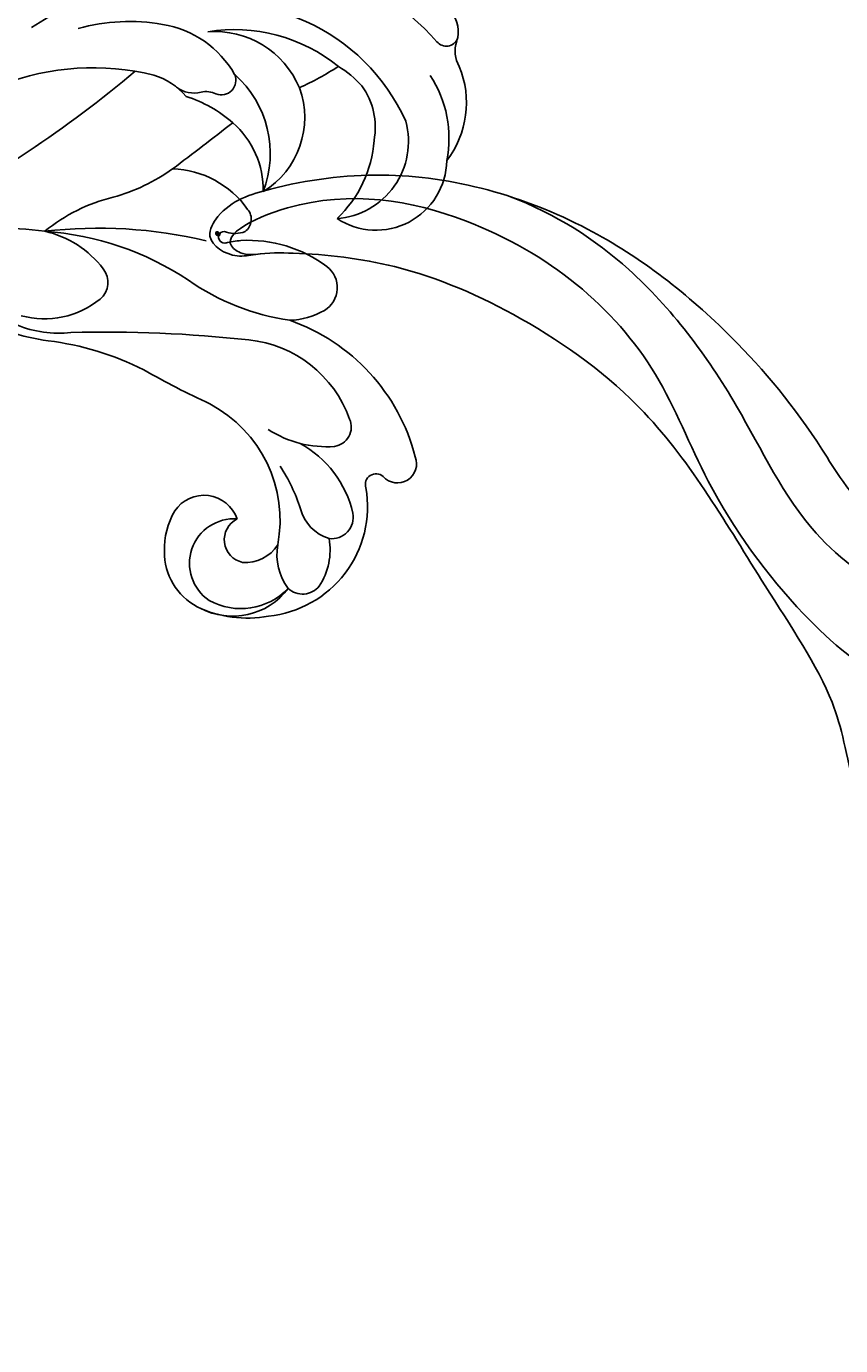
# Model space of a CAD drawing. Units: millimetres. Extents: x 3368 to 5048, y 420 to 1608.
# Drawn here: x 4905 to 4915, y 978 to 994 of the extents above; entities that cross this region are included whole.
import ezdxf

# ---------------------------------------------------------------- set-up
doc = ezdxf.new("R2010")
doc.units = ezdxf.units.MM
doc.linetypes.add('HIDDEN', pattern=[9.525, 6.35, -3.175])
doc.layers.add('H-06.木作(細線)', color=8, linetype='Continuous')
doc.layers.add('H-08.木作(細線)', color=8, linetype='Continuous')
doc.layers.add('logo', color=240, linetype='Continuous', plot=False)

# ---------------------------------------------------------------- blocks, each defined once
blk = doc.blocks.new('SE-21113L')
at = {"layer": 'H-08.木作(細線)', "lineweight": 30}
blk.add_open_spline([(-69.287, 12.379), (-73.356, 13.991), (-75.86, 19.346), (-75.837, 19.346), (-75.837, 20.264), (-74.619, 20.264), (-74.482, 20.264), (-75.423, 21.113), (-75.699, 21.686), (-75.699, 23.178), (-74.849, 23.683), (-73.907, 23.683), (-72.621, 23.04), (-72.507, 23.04), (-74.23, 24.975), (-75.263, 26.466), (-75.263, 27.177), (-74.942, 27.682), (-73.724, 28.15), (-73.793, 28.15), (-74.436, 29.641), (-74.046, 31.982), (-73.723, 33.045), (-72.69, 34.605), (-71.151, 34.605), (-68.878, 34.972), (-67.201, 33.618), (-65.548, 32.012), (-65.548, 29.763), (-65.479, 29.763), (-64.422, 29.763), (-64.422, 29.694), (-64.422, 31.943), (-62.332, 31.622), (-61.85, 31.301), (-60.966, 30.081), (-60.575, 27.947), (-60.162, 26.57), (-60.162, 26.478), (-59.817, 28.016), (-58.876, 28.016), (-58.049, 28.016), (-57.13, 25.56), (-57.13, 24.275), (-57.13, 23.748), (-57.13, 23.839), (-54.88, 25.813), (-52.491, 27.098), (-47.408, 29.922), (-42.539, 32.63), (-38.612, 34.259), (-38.611, 34.266), (-39.3, 35.023), (-39.576, 36.607), (-40.219, 38.144), (-40.219, 39.269), (-39.163, 39.269), (-36.935, 39.269), (-36.935, 39.227), (-35.389, 40.444), (-34.011, 40.444), (-34.171, 40.444), (-32.495, 40.948), (-30.864, 41.66), (-28.751, 41.66), (-28.108, 40.994), (-27.511, 40.994), (-27.167, 41.522), (-26.432, 41.522), (-24.587, 41.983), (-20.82, 41.088), (-20.177, 41.754), (-20.177, 41.662), (-20.637, 42.809), (-20.637, 43.062), (-19.971, 43.429), (-21.075, 44.932), (-21.445, 46.133), (-21.445, 47.288), (-20.821, 47.704), (-19.572, 47.427), (-18.647, 46.849), (-18.67, 46.849), (-19.572, 48.813), (-18.531, 51.526), (-18.623, 51.526), (-16.866, 52.959), (-13.998, 50.509), (-11.902, 47.991), (-9.905, 45.553), (-8.315, 44.334), (-8.352, 44.334), (-6.762, 45.11), (-3.545, 45.11), (-3.545, 45.183), (-5.912, 46.957), (-7.243, 48.989), (-7.428, 48.989), (-9.905, 48.435), (-12.789, 49.765), (-13.788, 51.021), (-14.342, 52.018), (-14.342, 53.533), (-13.897, 55.022), (-12.27, 56.389), (-11.087, 56.389), (-9.386, 56.389), (-7.87, 56.943), (-5.54, 56.426), (-4.874, 57.054), (-2.804, 57.054), (0.339, 55.761), (1.855, 54.357), (1.781, 54.357), (3.496, 54.908), (5.012, 54.058), (4.975, 54.058), (7.082, 54.539), (9.116, 52.876), (11.601, 50.657), (13.413, 49.216), (14.781, 48.366), (14.781, 48.292), (18.109, 48.957), (23.101, 48.957), (28.056, 48.957), (28.056, 49.031), (29.76, 49.746), (35.227, 51.769), (42.566, 51.987), (50.826, 51.155), (60.023, 49.332), (68.698, 45.724), (80.482, 40.993), (94.497, 33.143), (108.029, 21.333), (112.122, 17.434), (119.738, 10.205), (125.345, 3.269), (128.269, -2.013), (130.672, -8.17), (131.686, -16.158), (131.686, -21.905), (130.762, -30.095), (126.805, -37.282), (124.887, -39.439), (122.369, -42.134), (118.413, -44.17), (114.876, -45.069), (110.069, -45.558), (104.991, -44.544), (100.89, -42.025), (98.483, -39.915), (97.392, -37.246), (96.076, -33.098), (97.36, -28.229), (98.881, -23.922), (103.741, -21.642), (108.188, -20.274), (113.053, -22.743), (115.22, -24.148), (116.166, -26.086)], degree=3, dxfattribs=at)
blk = doc.blocks.new('logo')
at = {"layer": 'logo'}
h = blk.add_hatch(color=256, dxfattribs=at)
edge = h.paths.add_edge_path()
edge.add_ellipse((0.18, 0.6), major_axis=(0.323, 0.566), ratio=0.659111, start_angle=263.8576, end_angle=429.825)
edge.add_arc((0.02, 1.39), 0.399, 258.9967, 261.058)
edge.add_ellipse((0.18, 0.6), major_axis=(0.314, 0.551), ratio=0.659838, start_angle=263.243, end_angle=428.5195, ccw=False)
edge.add_arc((0.51, 0.37), 0.0433, 263.9962, 282.4455)
edge = h.paths.add_edge_path()
edge.add_ellipse((0.18, 0.6), major_axis=(0.314, 0.551), ratio=0.659838, start_angle=70.2744, end_angle=262.8394, ccw=False)
edge.add_arc((0.03, 1.2), 0.237, 245.2323, 248.2557, ccw=False)
edge.add_ellipse((0.18, 0.6), major_axis=(0.323, 0.566), ratio=0.659111, start_angle=71.1999, end_angle=263.5875)
edge.add_arc((0.5, 0.37), 0.0389, 266.4658, 288.3928, ccw=False)
edge = h.paths.add_edge_path(flags=17)
edge.add_line((0.2, 1.02), (0.2, 1.03))
edge.add_arc((0.02, 1.39), 0.399, 261.058, 296.4699, ccw=False)
edge.add_ellipse((0.18, 0.6), major_axis=(0.314, 0.551), ratio=0.659838, start_angle=68.5195, end_angle=70.2744)
edge.add_arc((0.03, 1.2), 0.237, 248.2557, 287.7329)
edge.add_arc((0.18, 0.84), 0.155, 119.2735, 139.7006)
edge.add_arc((0.45, 0.59), 0.526, 137.2638, 146.3296)
edge.add_arc((0.7, 0.49), 0.794, 150.4954, 153.1332)
edge.add_arc((0.17, 0.07), 0.799, 100.8186, 103.2077, ccw=False)
edge.add_arc((0.3, 0.68), 0.325, 138.9231, 148.8948, ccw=False)
edge.add_arc((0.62, 0.39), 0.758, 124.4657, 138.4002, ccw=False)
edge = h.paths.add_edge_path()
edge.add_arc((0.03, 1.2), 0.237, 233.3596, 245.2323)
edge.add_ellipse((0.18, 0.6), major_axis=(0.323, 0.566), ratio=0.659111, start_angle=69.825, end_angle=71.1999, ccw=False)
edge.add_arc((0.02, 1.39), 0.399, 251.1923, 258.9967, ccw=False)
h.paths.add_polyline_path([(-0.05, 0.82, -0.021859), (-0.02, 0.83, -0.004955), (-0.01, 0.85, 0.012967), (-0.05, 0.83, 0.223317), (-0.2, 0.65, 0.425243), (-0.17, 0.61, 0.393247), (-0.02, 0.74, -0.084558), (0.02, 0.84, 0.019194), (-0.02, 0.83, 0.004726), (-0.02, 0.82, 0.021148), (-0.04, 0.73, -0.080721), (-0.07, 0.66, -0.104113), (-0.11, 0.63, -0.094873), (-0.16, 0.62, -0.207877), (-0.18, 0.64, -0.223034), (-0.18, 0.67, -0.16869)], flags=17)
h.paths.add_polyline_path([(0.36, 0.97, 0.088592), (0.28, 0.95, 0.140724), (0.2, 0.82, -0.012272), (0.2, 0.81, -0.041532), (0.22, 0.8, 0.005558), (0.22, 0.82, -0.187874)], flags=17)
h.paths.add_polyline_path([(0.19, 0.73, 0.011592), (0.2, 0.77, 0.056884), (0.19, 0.79, -0.271208), (0.1, 0.71, -0.679677), (0.04, 0.82, -0.290071), (0.16, 0.82, -0.103922), (0.19, 0.79, 0.053349), (0.2, 0.81, -0.004508), (0.2, 0.82, 0.220604), (0.1, 0.86, -0.015501), (0.05, 0.85, 0.008768), (0.03, 0.85, 0.029539), (0.02, 0.84, 1.009367)], flags=17)
h.paths.add_polyline_path([(0.22, 0.8, -0.008928), (0.2, 0.77, -0.347678), (0.17, 0.63, 0.00727), (0.06, 0.58, -0.035606), (0.06, 0.58, 0.01139), (0.07, 0.57, 0.012101), (0.15, 0.61, 0.461639)], flags=17)
h.paths.add_polyline_path([(0.11, 0.67, 0.433181), (0.03, 0.63, 0.04486), (0.03, 0.62, -0.026783), (0.04, 0.62, -0.142026), (0.05, 0.64, -0.307429), (0.09, 0.66, -0.953401), (0.07, 0.62, 0.069613), (0.04, 0.62, 0.042891), (0.04, 0.62, -0.067719), (0.07, 0.61, 0.893379)], flags=17)
h.paths.add_polyline_path([(0.02, 0.61, -0.009243), (0.03, 0.61, -0.026651), (0.03, 0.62, 0.013684), (0.02, 0.62, 0.174326), (0, 0.61, 0.391287), (0.01, 0.57, 0.210555), (0.04, 0.56), (0.04, 0.56, 0.001326), (0.05, 0.57, -0.005065), (0.05, 0.57, -0.027528), (0.04, 0.57, -0.195292), (0.02, 0.58, -0.659298)], flags=17)
h.paths.add_polyline_path([(0.04, 0.62, 0.023127), (0.03, 0.61, 0.184672), (0.04, 0.57, 0.098355), (0.06, 0.58, -0.009788), (0.05, 0.58, -0.240413)], flags=17)
h.paths.add_polyline_path([(0.07, 0.57, -0.002039), (0.05, 0.57, 0.07599), (0.1, 0.55, 0.108431), (0.23, 0.55, -0.004552), (0.23, 0.56, -0.028332), (0.17, 0.55, -0.123708)], flags=17)
h.paths.add_polyline_path([(0.4, 0.74, -0.55173), (0.42, 0.69, -0.18979), (0.3, 0.57, -0.013881), (0.27, 0.56, 0.011039), (0.27, 0.56, 0.022162), (0.29, 0.56, -0.010966), (0.31, 0.57, -0.001761), (0.35, 0.58, 0.034744), (0.38, 0.6, 0.086103), (0.43, 0.67, 0.506659), (0.4, 0.76, 0.355205), (0.25, 0.67, 0.093422), (0.23, 0.56, 0.017263), (0.27, 0.56, -0.31391)], flags=17)
h.paths.add_polyline_path([(0.26, 0.55, -0.009702), (0.27, 0.55, -0.004936), (0.27, 0.56, -0.035369), (0.24, 0.55, -0.002587), (0.23, 0.55, 0.014405), (0.24, 0.53, -0.020509)], flags=17)
h.paths.add_polyline_path([(0.27, 0.55, -0.007857), (0.27, 0.55, 0.009702), (0.26, 0.55, 0.020509), (0.24, 0.53, 0.000681), (0.24, 0.53, -0.002588), (0.24, 0.53, -0.013713), (0.25, 0.53, -0.01198)], flags=17)
h.paths.add_polyline_path([(0.28, 0.52, -0.036579), (0.27, 0.55, 0.01198), (0.25, 0.53, 0.013411), (0.24, 0.53, 0.001089), (0.24, 0.53, 0.015933), (0.24, 0.43, -0.190203), (0.19, 0.3, -0.266161), (0.12, 0.27, -0.207317), (0.18, 0.48, -0.064593), (0.24, 0.53, -0.001017), (0.24, 0.53, -0.000681), (0.24, 0.53, 0.152538), (0.11, 0.38, 0.230241), (0.11, 0.24, 0.234095), (0.21, 0.27, 0.172717), (0.27, 0.37, 0.028132), (0.28, 0.44, -0.014352), (0.28, 0.46, 0.062016), (0.31, 0.45, 0.349487), (0.46, 0.53, 0.392407), (0.44, 0.61, 0.130108), (0.38, 0.6, 0.001865), (0.35, 0.58, -0.054721), (0.29, 0.56, 0.014593), (0.27, 0.55, 0.007857), (0.27, 0.55, -0.01108), (0.3, 0.56, -0.100678), (0.41, 0.59, -0.349203), (0.43, 0.57, -0.402437), (0.32, 0.46, -0.009974), (0.32, 0.47, 0.613372), (0.29, 0.51, 0.175713), (0.28, 0.5, -0.002484), (0.28, 0.49, -0.463644), (0.3, 0.49, -0.513768), (0.3, 0.47, -0.075052), (0.28, 0.48, 0.007944)], flags=17)
h.paths.add_polyline_path([(0.31, 0.45, -0.062016), (0.28, 0.46, -0.007786), (0.28, 0.44, 0.027572), (0.28, 0.41, 0.0582), (0.28, 0.4, 0.26466), (0.38, 0.29, 0.315327), (0.49, 0.33, -0.025867), (0.49, 0.33, -0.380363), (0.35, 0.33, -0.153954), (0.31, 0.4, -0.090831)], flags=17)
h.paths.add_polyline_path([(0.46, 0.37, 0.336432), (0.49, 0.33, 0.025867), (0.49, 0.33, 0.026394), (0.5, 0.33, -0.025927), (0.49, 0.33, -0.173285), (0.47, 0.35, -0.685315), (0.49, 0.38, -0.491027), (0.5, 0.35, -0.040547), (0.49, 0.33, 0.025927), (0.5, 0.33, 0.139653), (0.51, 0.36, 1.004843)], flags=17)
h.paths.add_polyline_path([(0.41, 1, 0.143839), (0.35, 1, 0.069213), (0.28, 0.95, -0.088592), (0.36, 0.97, 0.404636)], flags=17)
h.paths.add_polyline_path([(0.27, 0.95, -0.01627), (0.28, 0.95, -0.069213), (0.35, 1, 0.037626), (0.22, 0.93, -0.082213), (0.04, 0.85, 0.004306), (0.02, 0.85, 0.008989), (0.02, 0.84, -0.006474), (0.03, 0.85, -0.136946), (0.1, 0.86, 0.054668)], flags=17)
for points in [[(0.02, 0.84, 0.019194), (-0.02, 0.83, 0.004726), (-0.02, 0.82, -0.044587), (-0.04, 0.73, -0.07623), (-0.08, 0.67, -0.235864), (-0.16, 0.62, -0.450297), (-0.18, 0.67, -0.16869), (-0.05, 0.82, -0.021859), (-0.02, 0.83, -0.004955), (-0.01, 0.85, 0.012967), (-0.05, 0.83, 0.223317), (-0.2, 0.65, 0.425243), (-0.17, 0.61, 0.393247), (-0.02, 0.74, -0.084558)], [(-0.16, 0.62, -0.206522), (-0.18, 0.64, 0.207877), (-0.16, 0.62, 0.024305), (-0.15, 0.62, -0.043373)], [(0.27, 0.56, -0.011039), (0.27, 0.56, -0.017263), (0.23, 0.56, 0.004552), (0.23, 0.55, 0.002587), (0.24, 0.55, 0.035369)]]:
    blk.add_hatch(color=256, dxfattribs=at).paths.add_polyline_path(points)
h = blk.add_hatch(color=256, dxfattribs=at)
edge = h.paths.add_edge_path()
edge.add_ellipse((0.18, 0.6), major_axis=(0.314, 0.551), ratio=0.659838, start_angle=68.5195, end_angle=70.2744, ccw=False)
edge.add_arc((0.02, 1.39), 0.399, 258.9967, 261.058, ccw=False)
edge.add_ellipse((0.18, 0.6), major_axis=(0.323, 0.566), ratio=0.659111, start_angle=69.825, end_angle=71.1999)
edge.add_arc((0.03, 1.2), 0.237, 245.2323, 248.2557)
h = blk.add_hatch(color=256, dxfattribs=at)
h.paths.add_polyline_path([(0.22, 0.8, 0.041532), (0.2, 0.81, 0.012272), (0.2, 0.82, 0.004508), (0.2, 0.81, -0.053349), (0.19, 0.79, -0.056884), (0.2, 0.77, 0.008928)])
h.paths.add_polyline_path([(0.02, 0.84, -0.008989), (0.02, 0.85, 0.010425), (-0.01, 0.85, 0.004955), (-0.02, 0.83, -0.019194)])
h.paths.add_polyline_path([(0.1, 0.86, 0.136946), (0.03, 0.85, -0.008768), (0.05, 0.85, 0.015501)])
h.paths.add_polyline_path([(0.04, 0.62, 0.026783), (0.03, 0.62, 0.026651), (0.03, 0.61, -0.023127), (0.04, 0.62, -0.042891)])
h.paths.add_polyline_path([(0.07, 0.57, -0.01139), (0.06, 0.58, -0.098355), (0.04, 0.57, 0.027528), (0.05, 0.57, 0.005065), (0.05, 0.57, 0.002039)])
for p, q in [((0.04, 0.56), (0.04, 0.56)), ((0.2, 1.03), (0.2, 1.02))]:
    blk.add_line(p, q, dxfattribs=at)
at = {"layer": 'logo', "lineweight": 0}
for p, q in [((0.04, 0.56), (0.04, 0.56)), ((0.2, 1.02), (0.2, 1.03))]:
    blk.add_line(p, q, dxfattribs=at)
at = {"layer": 'logo'}
for points in [[(-0.17, 0.61, -0.425243), (-0.2, 0.65, -0.223317), (-0.05, 0.83, -0.027703), (0.04, 0.85, 0.082213), (0.22, 0.93, -0.037626), (0.35, 1, -0.143839), (0.41, 1, -0.872775)], [(-0.16, 0.62, -0.434531), (-0.18, 0.67, -0.16869), (-0.05, 0.82, 0.909183)], [(0.2, 1.02, 0.060876), (0.06, 0.9, 0.137716), (-0.02, 0.74, -0.393247), (-0.17, 0.61, 79.578459)], [(-0.11, 1.01, 0.200172), (0.2, 1.03, -0.066965)], [(-0.11, 1.01, 0.241802), (0.1, 0.98, 0.575938)], [(-0.05, 0.82, -0.056349), (0.05, 0.85, 0.070229), (0.27, 0.95, 0.769245)], [(-0.02, 0.82, 0.021148), (-0.04, 0.73, 0.658186)], [(0.06, 0.94, 0.039578), (0.01, 0.88, 0.021193), (-0.02, 0.82, 0.700396)], [(0.04, 0.56, -0.210555), (0.01, 0.57, -0.391287), (0, 0.61, -0.174326), (0.02, 0.62, -0.110406), (0.07, 0.62, 0.953401), (0.09, 0.66)], [(0.22, 0.82, -0.026083), (0.19, 0.73, -1.009367), (0.02, 0.84, 0.624773)], [(0.06, 0.58, -0.338614), (0.02, 0.58, -0.659298), (0.02, 0.61, -0.100316), (0.07, 0.61, 0.893379), (0.11, 0.67, 0.433181), (0.03, 0.63, 0.289299), (0.05, 0.57, 0.081086), (0.1, 0.55, -0.684784)], [(0.02, 0.84, -0.416943), (0.2, 0.81, 0.828532)], [(0.2, 0.81, -0.329321), (0.1, 0.71, -0.679677), (0.04, 0.82, 0.415871)], [(0.04, 0.82, -0.290071), (0.16, 0.82, -0.539799), (0.17, 0.63, 0.00727), (0.06, 0.58, -1.51475)], [(0.09, 0.66, 0.307429), (0.05, 0.64, 0.446432), (0.05, 0.58, 0.145269), (0.17, 0.55, -0.214979)], [(0.15, 0.61, -0.015466), (0.04, 0.56, 0.608014)], [(0.1, 0.98, 0.089367), (0.06, 0.94, 0.028397)], [(0.28, 0.46, -0.035926), (0.27, 0.37, -0.172717), (0.21, 0.27, -0.234095), (0.11, 0.24, -0.230241), (0.11, 0.38, -0.17359), (0.26, 0.55)], [(0.1, 0.55, 0.111049), (0.24, 0.55, 0.147976), (0.38, 0.6, 0.393525)], [(0.24, 0.53, 0.016972), (0.24, 0.43, -0.190203), (0.19, 0.3, -0.266161), (0.12, 0.27, -0.290937), (0.25, 0.53, 0.211969)], [(0.2, 0.81, -0.513007), (0.15, 0.61, -1.702754)], [(0.17, 0.55, 0.059536), (0.3, 0.57, 0.18979), (0.42, 0.69, 0.55173), (0.4, 0.74, 0.38162), (0.28, 0.52, -0.007944), (0.28, 0.48, -0.007944)], [(0.19, 1.02, 0.002733), (0.2, 1.02)], [(0.35, 1, 0.216717), (0.2, 0.81, 0.638327)], [(0.36, 0.97, 0.187874), (0.22, 0.82, 0.783226)], [(0.38, 0.6, 0.086103), (0.43, 0.67, 0.506659), (0.4, 0.76, 0.355205), (0.25, 0.67, 0.113269), (0.24, 0.53, 0.583131)], [(0.25, 0.53, -0.023063), (0.3, 0.56, -0.100678), (0.41, 0.59, -0.349203), (0.43, 0.57, -0.402437), (0.32, 0.46, -0.247136)], [(0.26, 0.55, -0.035274), (0.31, 0.57, -0.003626), (0.38, 0.6, 0.389489)], [(0.27, 0.95, -0.105013), (0.36, 0.97, 0.404636), (0.41, 1, 1.743742)], [(0.38, 0.6, -0.130108), (0.44, 0.61, -0.392407), (0.46, 0.53, -0.420619), (0.28, 0.46, -0.420619)], [(0.28, 0.5, -0.175713), (0.29, 0.51, -0.613372), (0.32, 0.47)], [(0.3, 0.47, 0.513768), (0.3, 0.49, 0.463644), (0.28, 0.49, 0.463644)], [(0.3, 0.47, -0.075052), (0.28, 0.48)], [(0.31, 0.45, 0.090831), (0.31, 0.4, 0.169704), (0.36, 0.32)], [(0.32, 0.47, 0.009974), (0.32, 0.46, 0.009974)], [(0.51, 0.36, -0.166662), (0.49, 0.33, -0.70739)]]:
    blk.add_lwpolyline(points, format="xyb", dxfattribs=at)
at = {"layer": 'logo', "lineweight": 0}
for centre, radius, start, end in [((0.07, 0.58), 0.28, 114.7362, 165.0904), ((-0.16, 0.65), 0.0374, 171.8348, 263.9838), ((0.09, 0.56), 0.292, 119.8523, 158.1526), ((-0.15, 0.65), 0.0336, 149.7688, 246.7364), ((-0.16, 0.76), 0.146, 267.5844, 353.4527), ((-0.17, 0.73), 0.111, 272.2715, 325.3573), ((0.02, 1.39), 0.399, 251.1923, 296.4699), ((-0.26, 0.8), 0.225, 324.2142, 341.6511), ((0.17, 0.07), 0.799, 103.2077, 106.1792), ((0.14, 0.4), 0.462, 110.1482, 115.1572), ((-0.51, 0.9), 0.5, 339.9296, 350.1414), ((0.7, 0.49), 0.794, 153.1332, 154.2687), ((0.7, 0.49), 0.794, 153.1332, 154.2687), ((0.14, 0.4), 0.462, 105.7498, 110.1482), ((0.14, 0.4), 0.462, 105.7498, 110.1482), ((0.3, 0.68), 0.325, 150.9548, 170.2881), ((0.7, 0.49), 0.794, 154.2687, 155.3518), ((0.7, 0.49), 0.794, 150.4954, 153.1332), ((0.17, 0.07), 0.799, 100.8186, 103.2077), ((0.17, 0.07), 0.799, 100.8186, 103.2077), ((0.02, 0.59), 0.027, 151.6425, 237.1215), ((0.1, 0.78), 0.101, 147.8295, 328.8978), ((0.03, 0.58), 0.0386, 98.6046, 138.1597), ((0.45, 0.59), 0.526, 137.2638, 146.3296), ((0.03, 0.6), 0.0177, 105.7526, 239.3398), ((0.03, 0.61), 0.0459, 234.5859, 282.1467), ((0.3, 0.68), 0.325, 138.9231, 148.8948), ((0.1, 0.73), 0.131, 121.8036, 128.5716), ((0.17, 0.07), 0.799, 99.8317, 100.8186), ((0.3, 0.68), 0.325, 148.8948, 150.9548), ((0.14, 0.4), 0.462, 104.2662, 105.7498), ((0.3, 0.68), 0.325, 148.8948, 150.9548), ((0.05, 0.51), 0.117, 102.4178, 105.5537), ((0.05, 0.49), 0.123, 101.6186, 103.7368), ((0.04, 0.61), 0.0383, 230.8646, 275.0659), ((0.1, 0.73), 0.131, 90.6121, 121.8036), ((0.14, 0.4), 0.462, 102.2567, 104.2662), ((0.09, 0.78), 0.0664, 143.3048, 280.117), ((0.09, 0.61), 0.0622, 70.679, 164.3644), ((0.09, 0.62), 0.064, 167.0919, 177.3661), ((0.05, 0.51), 0.117, 96.281, 102.4178), ((0.05, 0.49), 0.123, 96.3193, 101.6186), ((0.05, 0.51), 0.117, 96.281, 102.4178), ((0.09, 0.62), 0.064, 177.3661, 183.4727), ((0.05, 0.49), 0.123, 96.3193, 101.6186), ((0.09, 0.62), 0.064, 177.3661, 183.4727), ((0.09, 0.62), 0.064, 183.4727, 225.325), ((-0.1, 1.46), 0.618, 283.2744, 302.0739), ((0.1, 0.73), 0.11, 60.1861, 124.8898), ((0.08, 0.61), 0.0419, 133.7672, 166.1009), ((0.05, 0.51), 0.117, 80.3525, 96.281), ((0.08, 0.61), 0.0419, 166.1009, 175.9249), ((0.05, 0.49), 0.123, 80.8228, 96.3193), ((0.08, 0.61), 0.0419, 175.9249, 229.9973), ((0.08, 0.61), 0.0419, 166.1009, 175.9249), ((0.04, 0.61), 0.0383, 275.0659, 297.535), ((-0.68, 2.39), 1.97, 291.5203, 291.8241), ((0.09, 0.62), 0.064, 225.325, 231.6324), ((-0.19, 1.69), 0.875, 285.3109, 288.8633), ((0.08, 0.63), 0.0367, 83.4964, 151.8522), ((0.16, 0.76), 0.211, 238.695, 240.9381), ((-0.68, 2.39), 1.97, 291.8241, 292.2914), ((0.13, 0.7), 0.155, 239.2194, 256.6015), ((0.13, 0.7), 0.155, 238.0585, 239.2194), ((0.62, 0.39), 0.758, 124.4657, 138.4002), ((0.18, 0.84), 0.155, 119.2735, 139.7006), ((1.92, -2.98), 4.02, 115.8994, 117.5656), ((0.04, 0.61), 0.0383, 297.535, 305.6919), ((0.16, 0.76), 0.211, 240.9381, 243.5484), ((0.09, 0.65), 0.0353, 243.9263, 51.0341), ((0.08, 0.64), 0.0217, 251.3968, 65.9306), ((-0.68, 2.39), 1.97, 292.2914, 295.0645), ((0.16, 0.76), 0.211, 243.5484, 271.7569), ((0.26, 0.31), 0.166, 155.203, 207.0666), ((-0.19, 1.69), 0.875, 288.8633, 301.3798), ((0.1, 0.73), 0.131, 40.8505, 90.6121), ((0.08, 0.83), 0.116, 281.7653, 342.4614), ((0.16, 0.86), 0.321, 258.87, 283.6239), ((0.41, 0.25), 0.329, 122.0966, 156.7882), ((0.39, 0.3), 0.273, 124.9761, 186.879), ((0.1, 0.73), 0.13, 292.5765, 31.6961), ((0.1, 0.72), 0.114, 36.3079, 60.04), ((0.1, 0.72), 0.114, 306.5995, 23.2852), ((0.14, 1.13), 0.581, 272.9888, 279.4802), ((0.08, 0.83), 0.116, 342.4614, 354.6764), ((0.08, 0.83), 0.116, 342.4614, 354.6764), ((0.1, 0.72), 0.114, 23.2852, 36.3079), ((0.1, 0.72), 0.114, 23.2852, 36.3079), ((-0.61, 1.07), 0.874, 336.959, 339.6154), ((0.47, 0.74), 0.286, 131.3266, 163.3678), ((0.47, 0.74), 0.286, 163.3678, 164.401), ((0.1, 0.73), 0.131, 38.0381, 40.8505), ((0.47, 0.74), 0.286, 163.3678, 164.401), ((0.1, 0.73), 0.131, 38.0381, 40.8505), ((0.1, 0.73), 0.13, 31.6961, 41.2089), ((0.1, 0.73), 0.13, 31.6961, 41.2089), ((-0.61, 1.07), 0.874, 339.6154, 341.6615), ((-0.61, 1.07), 0.874, 339.6154, 341.6615), ((0.71, 0.13), 0.935, 112.6486, 121.2678), ((0.49, 0.72), 0.291, 117.4328, 159.9943), ((-0.61, 1.07), 0.874, 341.6615, 342.9354), ((0.14, 1.13), 0.581, 279.4802, 283.4362), ((0.55, 0.57), 0.32, 182.4453, 183.4886), ((0.16, 0.86), 0.321, 283.6239, 284.2167), ((0.55, 0.57), 0.32, 183.4886, 186.7897), ((0.22, 0.81), 0.256, 273.4512, 281.5539), ((0.41, 0.25), 0.329, 117.3968, 122.0966), ((0.4, 0.3), 0.281, 122.374, 125.4474), ((-0.3, 0.45), 0.545, 7.5429, 8.1488), ((0.55, 0.57), 0.32, 186.7897, 186.9458), ((0.38, 0.63), 0.137, 82.2276, 160.4489), ((0.52, 0.03), 0.577, 115.5374, 118.2829), ((0.44, 0.18), 0.406, 114.5532, 116.7766), ((0.38, 0.75), 0.226, 115.8995, 119.6279), ((0.46, 0.56), 0.187, 109.838, 179.5483), ((0.14, 1.13), 0.581, 283.4362, 286.6173), ((0.46, 0.56), 0.187, 179.5483, 182.0782), ((0.22, 0.81), 0.256, 281.5539, 286.6322), ((0.44, 0.18), 0.406, 111.2089, 114.5532), ((0.52, 0.03), 0.577, 112.9982, 115.5374), ((0.46, 0.56), 0.187, 182.0782, 183.2094), ((0.46, 0.56), 0.187, 183.2094, 185.01), ((0.46, 0.56), 0.187, 185.01, 193.3895), ((0.47, 0.74), 0.286, 115.4894, 131.3266), ((0.47, 0.74), 0.286, 115.4894, 131.3266), ((0.38, 0.75), 0.226, 95.6485, 115.8995), ((0.38, 0.75), 0.226, 95.6485, 115.8995), ((0.34, 0.58), 0.136, 244.3758, 335.626), ((-1.08, 0.39), 1.36, 3.6768, 5.4974), ((0.29, 0.48), 0.0241, 86.756, 126.6195), ((-1.08, 0.39), 1.36, 4.2266, 4.7959), ((0.29, 0.48), 0.0148, 48.9877, 148.4858), ((0.32, 0.54), 0.0724, 235.2903, 252.4587), ((0.6, 0.44), 0.32, 175.9493, 185.5558), ((0.34, 0.58), 0.136, 244.3758, 258.5706), ((0.6, 0.44), 0.32, 175.9493, 185.5558), ((0.32, 0.4), 0.038, 179.2922, 192.6156), ((0.42, 0.43), 0.142, 192.9154, 252.2115), ((0.22, 0.81), 0.256, 286.6322, 299.1609), ((0.44, 0.18), 0.406, 108.6958, 111.2089), ((0.3, 0.48), 0.0251, 327.1994, 93.2945), ((0.22, 0.78), 0.227, 292.2367, 335.222), ((0.43, 0.3), 0.29, 94.0374, 117.0335), ((0.29, 0.48), 0.016, 301.3037, 50.0743), ((2.55, -4.36), 5.41, 114.0704, 114.474), ((0.46, 0.43), 0.143, 189.1555, 227.6818), ((0.32, 0.58), 0.111, 267.175, 354.8617), ((0.43, 0.44), 0.113, 165.2767, 167.5624), ((0.42, 0.41), 0.104, 219.3152, 312.3495), ((0.39, 0.9), 0.101, 81.2439, 113.9848), ((0.22, 0.81), 0.256, 299.1609, 307.1205), ((2.55, -4.36), 5.41, 113.6429, 114.0704), ((0.37, 1.01), 0.0392, 258.5502, 346.6702), ((0.21, 0.8), 0.262, 310.2009, 329.8856), ((0.42, 0.5), 0.103, 81.5328, 111.1847), ((0.41, 0.39), 0.106, 252.0283, 322.0343), ((0.38, 0.7), 0.0613, 327.2799, 74.7579), ((0.39, 0.7), 0.0345, 330.444, 85.9913), ((0.41, 0.56), 0.0267, 8.5098, 85.5073), ((0.41, 0.55), 0.0627, 337.3085, 63.01), ((0.49, 0.36), 0.0248, 345.864, 166.4176), ((0.5, 0.37), 0.0389, 177.6916, 252.0699), ((0.49, 0.36), 0.0192, 85.2505, 222.9442), ((0.51, 0.37), 0.0433, 213.0653, 252.3889), ((0.48, 0.36), 0.0263, 331.2506, 75.8597), ((0.43, 0.4), 0.0917, 317.7365, 327.0242), ((0.51, 0.37), 0.0433, 252.3889, 295.424), ((0.5, 0.37), 0.0389, 252.0699, 306.6919)]:
    blk.add_arc(centre, radius, start, end, dxfattribs=at)
at = {"layer": 'logo'}
for major_axis, ratio in [((0.323, 0.566), 0.659111), ((0.314, 0.551), 0.659838)]:
    blk.add_ellipse((0.18, 0.6), major_axis=major_axis, ratio=ratio, dxfattribs=at)
at = {"layer": 'logo', "insert": (-0.18, 0.21), "char_height": 0.0564, "width": 0.7641, "attachment_point": 1}
blk.add_mtext('{\\fVerdana|b0|i1|c0|p34;GOODWARE}', dxfattribs=at)
blk = doc.blocks.new('SE-21118L-d')
at = {"layer": 'H-08.木作(細線)'}
for points, knots in [([(13.748, -61.959), (15.309, -61.027), (17.441, -62.249), (15.276, -65.486), (9.069, -67.708), (3.975, -69.033), (-4.912, -76.497), (-15.561, -83.926), (-22.073, -95.036), (-25.205, -104.663), (-25.308, -111.698), (-24.952, -115.545), (-24.244, -117.826), (-25.397, -120.175), (-28.457, -118.818), (-30.423, -114.188), (-32.68, -104.754), (-30.323, -91.58), (-23.098, -80.207), (-16.66, -73.69), (-8.398, -67.523), (-5.713, -59.856), (-5.752, -50.992), (-6.861, -44.368), (-9.866, -40.626), (-11.362, -39.822), (-11.386, -39.808), (-11.41, -39.795), (-11.435, -39.783)], [0, 0, 0, 0, 2.955691, 5.867071, 8.758448, 16.146524, 26.662851, 42.43242, 54.079953, 64.359505, 72.156846, 75.057422, 76.3317, 78.78458, 80.368759, 84.819895, 93.300768, 109.241566, 122.760358, 133.201055, 135.865153, 150.48054, 156.442561, 164.806685, 169.049374, 169.049374, 169.049374, 169.118301, 169.118301, 169.118301, 169.118301]), ([(13.748, -61.959), (15.309, -61.027), (17.441, -62.249), (15.276, -65.486), (9.069, -67.708), (3.975, -69.033), (-4.912, -76.497), (-15.561, -83.926), (-22.073, -95.036), (-25.205, -104.663), (-25.308, -111.698), (-24.952, -115.545), (-24.244, -117.826), (-25.397, -120.175), (-28.457, -118.818), (-30.423, -114.188), (-32.68, -104.754), (-30.323, -91.58), (-23.098, -80.207), (-16.66, -73.69), (-8.398, -67.523), (-5.713, -59.856), (-5.752, -50.992), (-6.861, -44.368), (-9.866, -40.626), (-11.362, -39.822)], [0, 0, 0, 0, 2.955691, 5.867071, 8.758448, 16.146524, 26.662851, 42.43242, 54.079953, 64.359505, 72.156846, 75.057422, 76.3317, 78.78458, 80.368759, 84.819895, 93.300768, 109.241566, 122.760358, 133.201055, 135.865153, 150.48054, 156.442561, 164.806685, 169.049374, 169.049374, 169.049374, 169.049374]), ([(-31.04, -97.453), (-30.022, -93.677), (-26.489, -86.837), (-17.69, -78.706), (-5.546, -71.701), (-1.744, -60.163), (-1.372, -51.587), (-2.075, -47.869), (-3.387, -44.12), (-6.823, -41.221), (-8.441, -40.735)], [0, 0, 0, 0, 10.493005, 23.595114, 34.869684, 51.416614, 56.178018, 60.455667, 64.417953, 66.637046, 66.637046, 66.637046, 66.637046]), ([(-24.838, -115.719), (-24.603, -116.7), (-25.385, -119.781), (-30.538, -112.041), (-29.467, -97.576), (-21.609, -85.875), (-10.113, -80.26), (-1.918, -72.963), (2.709, -66.175), (4.329, -60.535), (2.948, -58.107), (0.652, -59.27), (0.097, -61.349), (-0.171, -62.055)], [0, 0, 0, 0, 1.211548, 7.850675, 19.497883, 37.392533, 46.412797, 58.315058, 67.306534, 71.843283, 73.207361, 75.528258, 77.645388, 77.645388, 77.645388, 77.645388]), ([(-24.838, -115.719), (-24.603, -116.7), (-25.385, -119.781), (-30.538, -112.041), (-29.467, -97.576), (-21.609, -85.875), (-10.113, -80.26), (-1.918, -72.963), (2.709, -66.175), (4.329, -60.535), (2.948, -58.107), (0.652, -59.27), (0.097, -61.349), (-0.171, -62.055)], [0, 0, 0, 0, 1.211548, 7.850675, 19.497883, 37.392533, 46.412797, 58.315058, 67.306534, 71.843283, 73.207361, 75.528258, 77.645388, 77.645388, 77.645388, 77.645388])]:
    blk.add_open_spline(points, degree=3, knots=knots, dxfattribs=at)
at = {"layer": 'H-08.木作(細線)', "extrusion": (0, 0, -1), "xscale": -0.2764799999999999, "yscale": 0.2764799999999999, "zscale": -0.2764799999999999, "rotation": 9.646997574652687}
blk.add_blockref('logo', (26.097, -119.23), dxfattribs=at)
blk = doc.blocks.new('SE-21112L-d')
at = {"layer": 'H-08.木作(細線)'}
for centre, radius, start, end in [((-55.201, -24.608), 29.634, 75.54309, 149.664), ((-224.8, -220.914), 317.899, 41.35791, 44.05309), ((-12.268, -20.444), 20.026, 72.3272, 133.97028), ((-22.924, -43.673), 45.499, 52.89889, 68.41943), ((-18.024, -33.138), 36.905, 39.89895, 55.74532), ((-25.545, -5.312), 2.188, 133.99284, 195.07919), ((-11.061, -19.506), 15.105, 68.29742, 151.17772), ((-29.931, -6.446), 2.342, 325.4438, 13.95618), ((-26.832, -5.396), 0.916, 198.49975, 316.11498), ((-11.792, -18.873), 12.579, 76.32448, 124.30075), ((-9.892, -13.521), 6.954, 81.11687, 152.62704), ((-4.774, -13.983), 7.631, 94.41517, 146.01981), ((-3.954, -20.49), 14.186, 69.67608, 95.69408), ((-21.651, -11.034), 7.138, 152.83822, 213.20742), ((-18.988, -13.926), 8.695, 142.31877, 186.71693), ((-15.66, -15.035), 7.302, 116.17011, 134.37507), ((-5.708, 8.568), 21.545, 232.31121, 241.26404), ((-16.721, -13.285), 5.329, 139.38784, 186.20419), ((-6.322, -16.09), 7.966, 126.88043, 196.75511), ((-10.132, -10.238), 1.101, 151.83794, 287.31928), ((-10.104, -13.068), 6.564, 155.28946, 234.13286), ((-3.876, -15.308), 5.188, 102.49321, 135.34628), ((-1.918, -29.435), 19.439, 64.60481, 99.11745), ((60.929, 55.49), 91.977, 225.46036, 238.10588), ((-5.311, -21.351), 9.948, 103.10316, 126.61606), ((-9.178, -12.867), 1.698, 72.7594, 111.64046), ((-7.961, -9.257), 2.112, 250.24072, 303.35137), ((-18.791, -14.198), 5.848, 160.27307, 261.14017), ((-13.002, -13.929), 9.017, 179.56825, 222.11359), ((-7.248, -18.758), 6.712, 126.54679, 176.83602), ((234.281, 254.303), 363.221, 227.47057, 228.37591), ((-22.275, -15.28), 5.359, 176.3905, 298.82058), ((-7.341, -24.384), 7.181, 87.15485, 140.55546), ((2.308, -6.102), 14.484, 230.08935, 249.92544), ((-12.081, -20.637), 1.147, 134.64186, 229.68452), ((-6.649, -31.923), 12.851, 45.93635, 71.93437), ((-11.91, -19.618), 2.102, 244.25371, 283.38078), ((-11.273, -22.055), 0.42, 308.00563, 111.06145), ((-13.893, -32.104), 9.984, 82.40153, 122.19985), ((-13.825, -29.823), 7.717, 71.89313, 80.66565), ((-11.323, -22.024), 0.475, 257.38162, 310.50075), ((-4.517, -56.895), 34.876, 78.74796, 98.94483), ((2.089, -45.264), 22.576, 89.49432, 118.96408), ((3.361, -30.274), 7.66, 98.04909, 138.20182), ((3.926, -51.758), 29.115, 63.04152, 93.22367), ((-18.121, -25.347), 2.013, 122.86531, 234.72005), ((-17.814, -10.387), 17.585, 273.54202, 300.67416), ((-1.149, -26.293), 1.646, 136.86523, 225.81624), ((-12.922, -42.368), 14.923, 104.77671, 160.90873), ((-16.13, -22.41), 5.561, 235.45879, 263.82986), ((2.321, -22.624), 6.695, 226.4077, 280.71795), ((-13.54, -38.754), 9.093, 91.36657, 155.84526), ((-10.735, -130.295), 100.676, 84.04384, 91.72031), ((1.31, -22.211), 8.11, 258.63791, 288.13857), ((2.361, -53.101), 22.192, 92.54126, 112.15775), ((0.745, -17.228), 13.718, 272.63976, 285.20017), ((-35.098, 29.415), 68.451, 290.42828, 295.14818), ((-7.317, -43.847), 9.91, 113.1055, 186.45309), ((-20.527, -35.741), 1.489, 151.62341, 256.92143), ((-19.636, -29.078), 8.206, 261.39194, 298.16097), ((-25.717, -38.12), 1.452, 154.13603, 313.5602), ((-14.897, -44.589), 8.143, 114.25896, 162.3265), ((-24.223, -39.808), 0.804, 336.40617, 127.84773), ((-6.475, -47.106), 13.181, 142.08377, 157.68056), ((-15.429, -42.199), 8.318, 165.59189, 259.8541), ((-11.514, -44.314), 2.662, 29.25305, 156.15719), ((-21.069, -42.537), 1.641, 165.15366, 272.32705), ((-21.729, -41.011), 3.248, 282.91741, 340.41558), ((-14.864, -44.745), 1.763, 277.86255, 58.74423), ((-13.992, -46.619), 3.382, 299.65711, 89.27006), ((-14.512, -45.537), 5.888, 354.18058, 25.37731), ((-16.26, -45.435), 4.907, 165.1503, 209.04976), ((-21.534, -45.316), 4.383, 319.15781, 4.65156), ((-14.632, -43.629), 2.862, 207.73346, 270.17588), ((-13.319, -45.822), 4.675, 293.31857, 356.1732), ((-19.218, -46.943), 1.593, 213.30451, 308.89127), ((-13.779, -45.384), 5.247, 212.23454, 293.42936), ((-14.38, -45.06), 4.947, 219.129, 294.6183), ((-14.593, -42.067), 8.633, 254.53602, 291.22254)]:
    blk.add_arc(centre, radius, start, end, dxfattribs=at)
blk = doc.blocks.new('立揚展板用1127-157-13')
at = {"layer": 'H-06.木作(細線)', "color": 8}
for points in [[(24570.495, 5012.994), (24622.904, 5012.994, -0.381968), (25065.858, 4546.777), (25065.858, 2882.953), (24326.542, 2882.953)], [(24570.378, 5010.345), (24622.797, 5010.345, -0.38188), (25063.209, 4546.737), (25063.209, 2885.602), (24326.542, 2885.602)], [(24569.933, 5007.011), (24622.66, 5007.011, -0.381769), (25059.875, 4546.687), (25059.875, 2888.936), (24326.542, 2888.936)], [(24326.542, 4924.925), (24583.76, 4924.925, -0.414214), (24976.416, 4532.269), (24976.416, 3232.269, -0.390329), (24813.353, 3055.214, -0.390329)]]:
    blk.add_lwpolyline(points, format="xyb", dxfattribs=at)
at = {"layer": 'H-06.木作(細線)', "color": 6}
blk.add_lwpolyline([(24621.541, 5003.678), (24622.524, 5003.678, -0.381656), (25056.542, 4546.636), (25056.542, 2892.269), (24587.287, 2892.269)], format="xyb", dxfattribs=at)
for radius, start, end in [(498, 1.69637, 85.41876), (395, 0, 88.96573)]:
    blk.add_arc((24583.76, 4532.269), radius, start, end, dxfattribs=at)
at = {"layer": 'H-06.木作(細線)', "color": 8}
for radius in [389.962, 388.319]:
    blk.add_arc((24583.76, 4532.269), radius, 0, 90, dxfattribs=at)
at = {"xscale": -1, "rotation": 355.4632936588432}
blk.add_blockref('SE-21112L-d', (24609.75, 4824.688), dxfattribs=at)
at = {"rotation": 264.3458724538704}
blk.add_blockref('SE-21118L-d', (24734.716, 4764.425), dxfattribs=at)
at = {"layer": 'H-08.木作(細線)', "xscale": -1, "rotation": 333.6443391212136}
blk.add_blockref('SE-21113L', (24541.204, 4660.675), dxfattribs=at)
blk.add_blockref('SE-21113L', (24541.204, 4660.675), dxfattribs=at)

msp = doc.modelspace()

# ---------------------------------------------------------------- linework, layer by layer
at = {"layer": 'H-06.木作(細線)', "color": 2, "linetype": 'HIDDEN'}
msp.add_ellipse((4858.553, 1025.474), major_axis=(-56.062, 0), ratio=0.675245, dxfattribs=at)

# ---------------------------------------------------------------- block references
at = {"layer": 'H-06.木作(細線)', "color": 7, "xscale": 0.1641568520831304, "yscale": 0.1641568520831304, "zscale": 0.1641568520831304}
msp.add_blockref('立揚展板用1127-157-13', (865.692, 203.174), dxfattribs=at)

doc.saveas('drawing.dxf')
